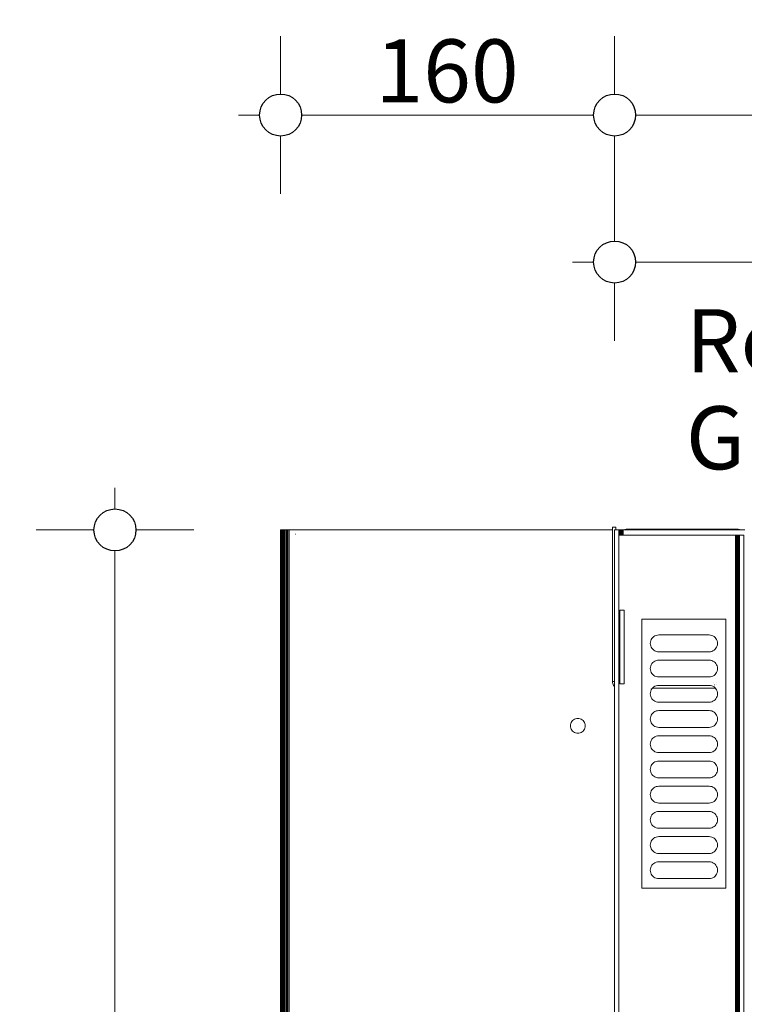
# Model space of a CAD drawing. Units: millimetres. Extents: x -7383 to 7647, y -744 to 4417.
# Drawn here: x -6173 to -5828, y 3338 to 3807 of the extents above; entities that cross this region are included whole.
import ezdxf

# ---------------------------------------------------------------- set-up
doc = ezdxf.new("R2010")
doc.units = ezdxf.units.MM
doc.header["$MEASUREMENT"] = 0
for name, color, linetype, lineweight in [('0_Pen_No__1', 7, 'Continuous', 13), ('0_Pen_No__2', 8, 'Continuous', 15), ('0_Pen_No__46', 5, 'Continuous', 35), ('Annotation - Text_Pen_No__1', 7, 'Continuous', 13)]:
    doc.layers.add(name, color=color, linetype=linetype, lineweight=lineweight)
doc.layers.add('0_Pen_No__5', color=7, linetype='Continuous', lineweight=25, true_color=0x40a5ff)
doc.styles.add('GENERATED_STYLE_1', font='txt')
doc.dimstyles.new('GENERATED_STYLE__1', dxfattribs={"dimtxt": 30, "dimasz": 38, "dimexe": 0.18, "dimexo": 4, "dimgap": 0.09, "dimtad": 1, "dimtih": 1, "dimtoh": 1, "dimdec": 0, "dimzin": 0, "dimdsep": 46, "dimtxsty": 'GENERATED_STYLE_1', "dimblk": 'ARROWHEAD_1', "dimblk1": 'ARROWHEAD_1', "dimblk2": 'ARROWHEAD_1', "dimcen": 0.09, "dimclrd": 8, "dimclre": 8, "dimclrt": 5, "dimadec": 0, "dimazin": 0, "dimtfac": 1, "dimtdec": 4, "dimtmove": 0, "dimatfit": 3, "dimfxl": 0, "dimtolj": 1, "dimtzin": 0, "dimarcsym": 0})
doc.dimstyles.new('GENERATED_STYLE__2', dxfattribs={"dimtxt": 30, "dimasz": 38, "dimexe": 0.18, "dimexo": 4, "dimgap": 0.09, "dimtad": 1, "dimdec": 0, "dimzin": 0, "dimdsep": 46, "dimtxsty": 'GENERATED_STYLE_1', "dimblk": 'ARROWHEAD_1', "dimblk1": 'ARROWHEAD_1', "dimblk2": 'ARROWHEAD_1', "dimcen": 0.09, "dimclrd": 8, "dimclre": 8, "dimclrt": 5, "dimadec": 0, "dimazin": 0, "dimtfac": 1, "dimtdec": 4, "dimtmove": 0, "dimatfit": 3, "dimfxl": 0, "dimtolj": 1, "dimtzin": 0, "dimarcsym": 0})

# ---------------------------------------------------------------- blocks, each defined once
blk = doc.blocks.new('*D37')
at = {"layer": '0_Pen_No__2', "linetype": 'Continuous'}
for p, q in [((-5889.61, 3729.24), (-5889.61, 3701.74)), ((-5192.61, 3729.24), (-5192.61, 3701.74)), ((-5899.61, 3691.74), (-5909.61, 3691.74)), ((-5202.61, 3691.74), (-5879.61, 3691.74)), ((-5889.61, 3681.74), (-5889.61, 3654.24)), ((-5192.61, 3681.74), (-5192.61, 3654.24))]:
    blk.add_line(p, q, dxfattribs=at)
at = {"layer": '0_Pen_No__5', "linetype": 'Continuous'}
for centre in [(-5889.61, 3691.74), (-5192.61, 3691.74)]:
    blk.add_circle(centre, 10, dxfattribs=at)
at = {"layer": '0_Pen_No__46', "insert": (-5564, 3697.74), "char_height": 30, "attachment_point": 7, "style": 'GENERATED_STYLE_1'}
blk.add_mtext('\\A1;{\\fArial|b0|i0|c0|p34;eq}', dxfattribs=at)
blk = doc.blocks.new('ARROWHEAD_1')
at = {"color": 0, "linetype": 'Continuous', "lineweight": 0}
blk.add_line((0, 0), (-1, 0), dxfattribs=at)
blk.add_circle((0, 0), 0.25, dxfattribs=at)
blk = doc.blocks.new('*D38')
at = {"layer": '0_Pen_No__2', "linetype": 'Continuous'}
for p, q in [((-5889.61, 3799.24), (-5889.61, 3771.74)), ((-4495.11, 3799.24), (-4495.11, 3771.74)), ((-4505.11, 3761.74), (-5879.61, 3761.74)), ((-4475.11, 3761.74), (-4485.11, 3761.74)), ((-5889.61, 3751.74), (-5889.61, 3724.24)), ((-4495.11, 3751.74), (-4495.11, 3724.24))]:
    blk.add_line(p, q, dxfattribs=at)
at = {"layer": '0_Pen_No__5', "linetype": 'Continuous'}
for centre in [(-5889.61, 3761.74), (-4495.11, 3761.74)]:
    blk.add_circle(centre, 10, dxfattribs=at)
at = {"layer": '0_Pen_No__46', "insert": (-5243.84, 3767.74), "char_height": 30, "attachment_point": 7, "style": 'GENERATED_STYLE_1'}
blk.add_mtext('\\A1;{\\fArial|b0|i0|c0|p34;1,395}', dxfattribs=at)
blk = doc.blocks.new('*D39')
at = {"layer": '0_Pen_No__2', "linetype": 'Continuous'}
for p, q in [((-6048.61, 3799.24), (-6048.61, 3771.74)), ((-5889.61, 3799.24), (-5889.61, 3771.74)), ((-6058.61, 3761.74), (-6068.61, 3761.74)), ((-5899.61, 3761.74), (-6038.61, 3761.74)), ((-6048.61, 3751.74), (-6048.61, 3724.24)), ((-5889.61, 3751.74), (-5889.61, 3724.24))]:
    blk.add_line(p, q, dxfattribs=at)
at = {"layer": '0_Pen_No__5', "linetype": 'Continuous'}
for centre in [(-6048.61, 3761.74), (-5889.61, 3761.74)]:
    blk.add_circle(centre, 10, dxfattribs=at)
at = {"layer": '0_Pen_No__46', "insert": (-6003.44, 3767.74), "char_height": 30, "attachment_point": 7, "style": 'GENERATED_STYLE_1'}
blk.add_mtext('\\A1;{\\fArial|b0|i0|c0|p34;160}', dxfattribs=at)
blk = doc.blocks.new('*D60')
at = {"layer": '0_Pen_No__2', "linetype": 'Continuous'}
for p, q in [((-6127.48, 3574.24), (-6127.48, 3584.24)), ((-6137.48, 3564.24), (-6164.98, 3564.24)), ((-6089.98, 3564.24), (-6117.48, 3564.24)), ((-6127.48, 3023.24), (-6127.48, 3554.24)), ((-6137.48, 3013.24), (-6164.98, 3013.24)), ((-6089.98, 3013.24), (-6117.48, 3013.24)), ((-6127.48, 2993.24), (-6127.48, 3003.24))]:
    blk.add_line(p, q, dxfattribs=at)
at = {"layer": '0_Pen_No__5', "linetype": 'Continuous'}
for centre in [(-6127.48, 3564.24), (-6127.48, 3013.24)]:
    blk.add_circle(centre, 10, dxfattribs=at)
at = {"layer": '0_Pen_No__46', "insert": (-6133.48, 3254.42), "char_height": 30, "attachment_point": 7, "rotation": 90, "style": 'GENERATED_STYLE_1'}
blk.add_mtext('\\A1;{\\fArial|b0|i0|c0|p34;550}', dxfattribs=at)

msp = doc.modelspace()

# ---------------------------------------------------------------- linework, layer by layer
at = {"layer": '0_Pen_No__1', "linetype": 'Continuous'}
for p, q in [((-6048.61, 3013.24), (-6048.61, 3564.24)), ((-6048.61, 3564.24), (-6048.56, 3564.24)), ((-6048.56, 3564.24), (-6048.42, 3564.24)), ((-6048.54, 3013.29), (-6048.56, 3564.24)), ((-6048.42, 3013.37), (-6048.42, 3564.24)), ((-6048.42, 3564.24), (-6048.18, 3564.24)), ((-6048.18, 3013.53), (-6048.18, 3564.24)), ((-6048.18, 3564.24), (-6047.85, 3564.24)), ((-6047.85, 3564.24), (-6047.44, 3564.24)), ((-6047.85, 3013.75), (-6047.85, 3564.24)), ((-6047.44, 3014.02), (-6047.44, 3564.24)), ((-6047.44, 3564.24), (-6046.96, 3564.24)), ((-6046.96, 3014.34), (-6046.96, 3564.24)), ((-6046.43, 3564.24), (-6046.96, 3564.24)), ((-6046.43, 3014.7), (-6046.43, 3564.24)), ((-6045.85, 3564.24), (-6046.43, 3564.24)), ((-6045.79, 3564.24), (-6045.85, 3564.24)), ((-6045.85, 3562.24), (-6045.85, 3564.24)), ((-6045.85, 3015.08), (-6045.85, 3562.24)), ((-6045.85, 3562.24), (-6045.79, 3562.24)), ((-6045.52, 3564.24), (-6045.79, 3564.24)), ((-6045.79, 3564.24), (-6045.79, 3562.24)), ((-6045.79, 3562.24), (-6045.78, 3015.13)), ((-6045.79, 3562.24), (-6045.52, 3562.24)), ((-6045.24, 3564.24), (-6045.52, 3564.24)), ((-6045.52, 3562.24), (-6045.52, 3564.24)), ((-6045.52, 3562.24), (-6045.24, 3562.24)), ((-6045.52, 3015.3), (-6045.52, 3562.24)), ((-6045.24, 3562.24), (-6045.24, 3564.24)), ((-6045.24, 3564.24), (-6044.61, 3564.24)), ((-6045.24, 3015.49), (-6045.24, 3562.24)), ((-6044.61, 3015.91), (-6044.61, 3564.24)), ((-6044.61, 3564.24), (-5890.66, 3564.24)), ((-6041.74, 3562.24), (-6041.53, 3562.24)), ((-5890.66, 3565.48), (-5889.11, 3565.48)), ((-5890.66, 3565.48), (-5890.66, 3564.24)), ((-5890.66, 3564.24), (-5890.66, 3492.03)), ((-5889.61, 3564.24), (-5889.11, 3564.24)), ((-5889.61, 3564.24), (-5889.61, 3492.03)), ((-5889.11, 3565.48), (-5889.11, 3564.24)), ((-5889.11, 3564.24), (-5887.61, 3564.24)), ((-5887.61, 3564.24), (-5887.61, 3561.74)), ((-5887.61, 3564.24), (-5887.52, 3564.24)), ((-5887.43, 3564.24), (-5887.52, 3564.24)), ((-5887.52, 3561.74), (-5887.52, 3564.24)), ((-5887.43, 3561.74), (-5887.43, 3564.24)), ((-5887.4, 3564.24), (-5887.43, 3564.24)), ((-5887.4, 3564.24), (-5887.23, 3564.24)), ((-5887.4, 3561.74), (-5887.4, 3564.24)), ((-5887.23, 3564.24), (-5887.03, 3564.24)), ((-5887.23, 3564.24), (-5887.23, 3561.91)), ((-5886.85, 3564.24), (-5887.03, 3564.24)), ((-5887.03, 3562.41), (-5887.03, 3564.24)), ((-5887.03, 3562.41), (-5886.99, 3562.49)), ((-5887.03, 3561.74), (-5887.03, 3562.41)), ((-5886.99, 3562.49), (-5886.85, 3562.73)), ((-5886.85, 3562.73), (-5886.85, 3564.24)), ((-5886.79, 3564.24), (-5886.85, 3564.24)), ((-5886.85, 3562.73), (-5886.79, 3562.83)), ((-5886.85, 3561.74), (-5886.85, 3562.73)), ((-5886.79, 3564.24), (-5886.52, 3564.24)), ((-5886.79, 3564.24), (-5886.79, 3562.83)), ((-5886.79, 3562.83), (-5886.67, 3563.03)), ((-5886.79, 3562.83), (-5886.79, 3561.74)), ((-5886.67, 3563.03), (-5886.52, 3563.2)), ((-5886.52, 3564.24), (-5886.23, 3564.24)), ((-5886.52, 3563.2), (-5886.52, 3564.24)), ((-5886.52, 3561.74), (-5886.52, 3563.2)), ((-5886.23, 3564.24), (-5885.93, 3564.24)), ((-5886.23, 3561.74), (-5886.23, 3564.24)), ((-5885.93, 3564.24), (-5885.93, 3561.74)), ((-5885.93, 3564.24), (-5885.61, 3564.24)), ((-5885.61, 3564.24), (-5885.61, 3561.74)), ((-5885.25, 3564.24), (-5885.61, 3564.24)), ((-5885.25, 3564.24), (-5884.67, 3564.48)), ((-5883.43, 3564.24), (-5885.25, 3564.24)), ((-5884.67, 3564.48), (-5884.06, 3564.63)), ((-5883.43, 3564.68), (-5884.06, 3564.63)), ((-5883.43, 3564.68), (-5831.43, 3564.68)), ((-5883.43, 3564.68), (-5883.43, 3564.24)), ((-5831.43, 3564.24), (-5883.43, 3564.24)), ((-5831.43, 3564.24), (-5831.43, 3564.68)), ((-5831.43, 3564.68), (-5830.8, 3564.63)), ((-5831.43, 3564.24), (-5829.61, 3564.24)), ((-5830.8, 3564.63), (-5830.19, 3564.48)), ((-5830.19, 3564.48), (-5829.61, 3564.24)), ((-5827.61, 3564.24), (-5829.61, 3564.24)), ((-5887.52, 3561.74), (-5887.61, 3561.74)), ((-5887.61, 3561.74), (-5887.61, 3107.24)), ((-5887.43, 3561.74), (-5887.52, 3561.74)), ((-5887.4, 3561.74), (-5887.43, 3561.74)), ((-5887.28, 3561.74), (-5887.4, 3561.74)), ((-5887.28, 3561.74), (-5887.23, 3561.91)), ((-5887.23, 3561.74), (-5887.28, 3561.74)), ((-5887.23, 3561.91), (-5887.23, 3561.74)), ((-5887.03, 3561.74), (-5887.23, 3561.74)), ((-5886.85, 3561.74), (-5887.03, 3561.74)), ((-5886.79, 3561.74), (-5886.85, 3561.74)), ((-5886.52, 3561.74), (-5886.79, 3561.74)), ((-5886.23, 3561.74), (-5886.52, 3561.74)), ((-5885.93, 3561.74), (-5886.23, 3561.74)), ((-5885.61, 3561.74), (-5885.93, 3561.74)), ((-5832.11, 3561.74), (-5885.61, 3561.74)), ((-5832.11, 3107.24), (-5832.11, 3561.74)), ((-5832.11, 3561.74), (-5831.8, 3561.74)), ((-5831.8, 3561.74), (-5831.5, 3561.74)), ((-5831.8, 3107.24), (-5831.8, 3561.74)), ((-5831.5, 3561.74), (-5831.21, 3561.74)), ((-5831.5, 3107.24), (-5831.5, 3561.74)), ((-5831.21, 3107.24), (-5831.21, 3561.74)), ((-5831.21, 3561.74), (-5830.94, 3561.74)), ((-5830.94, 3107.24), (-5830.94, 3561.74)), ((-5830.94, 3561.74), (-5830.88, 3561.74)), ((-5830.88, 3561.74), (-5830.88, 3107.24)), ((-5830.88, 3561.74), (-5830.7, 3561.74)), ((-5830.7, 3107.24), (-5830.7, 3561.74)), ((-5830.7, 3561.74), (-5830.5, 3561.74)), ((-5830.5, 3561.74), (-5830.33, 3561.74)), ((-5830.5, 3107.24), (-5830.5, 3561.74)), ((-5830.33, 3107.24), (-5830.33, 3561.74)), ((-5830.33, 3561.74), (-5830.3, 3561.74)), ((-5830.3, 3561.74), (-5830.3, 3107.24)), ((-5830.3, 3561.74), (-5830.21, 3561.74)), ((-5830.21, 3107.24), (-5830.21, 3561.74)), ((-5830.21, 3561.74), (-5830.11, 3561.74)), ((-5830.11, 3107.24), (-5830.11, 3561.74)), ((-5830.11, 3561.74), (-5828.11, 3561.74)), ((-5828.11, 3561.74), (-5828.11, 3173.98)), ((-5887.11, 3525.99), (-5885.11, 3525.99)), ((-5887.11, 3490.99), (-5887.11, 3525.99)), ((-5885.11, 3490.99), (-5885.11, 3525.99)), ((-5876.61, 3521.74), (-5836.61, 3521.74)), ((-5876.61, 3393.74), (-5876.61, 3521.74)), ((-5836.61, 3521.74), (-5836.61, 3393.74)), ((-5885.11, 3511.32), (-5885.11, 3510.97)), ((-5872.61, 3510.24), (-5872.56, 3510.87)), ((-5872.42, 3511.48), (-5872.56, 3510.87)), ((-5872.18, 3512.06), (-5872.42, 3511.48)), ((-5872.18, 3512.06), (-5871.85, 3512.59)), ((-5871.44, 3513.07), (-5871.85, 3512.59)), ((-5871.44, 3513.07), (-5870.96, 3513.48)), ((-5870.43, 3513.81), (-5870.96, 3513.48)), ((-5869.85, 3514.05), (-5870.43, 3513.81)), ((-5869.85, 3514.05), (-5869.24, 3514.19)), ((-5868.61, 3514.24), (-5869.24, 3514.19)), ((-5868.61, 3514.24), (-5844.61, 3514.24)), ((-5844.61, 3514.24), (-5843.99, 3514.19)), ((-5843.38, 3514.05), (-5843.99, 3514.19)), ((-5842.8, 3513.81), (-5843.38, 3514.05)), ((-5842.8, 3513.81), (-5842.26, 3513.48)), ((-5841.79, 3513.07), (-5842.26, 3513.48)), ((-5841.79, 3513.07), (-5841.38, 3512.59)), ((-5841.05, 3512.06), (-5841.38, 3512.59)), ((-5840.81, 3511.48), (-5841.05, 3512.06)), ((-5840.81, 3511.48), (-5840.66, 3510.87)), ((-5840.61, 3510.24), (-5840.66, 3510.87)), ((-5872.61, 3510.24), (-5872.56, 3509.62)), ((-5872.42, 3509.01), (-5872.56, 3509.62)), ((-5872.56, 3509.62), (-5872.42, 3509.01)), ((-5872.42, 3509.01), (-5872.18, 3508.43)), ((-5872.18, 3508.43), (-5872.42, 3509.01)), ((-5872.18, 3508.43), (-5871.85, 3507.89)), ((-5871.44, 3507.41), (-5871.85, 3507.89)), ((-5871.44, 3507.41), (-5870.96, 3507.01)), ((-5870.43, 3506.68), (-5870.96, 3507.01)), ((-5870.43, 3506.68), (-5869.85, 3506.44)), ((-5869.85, 3506.44), (-5869.24, 3506.29)), ((-5868.61, 3506.24), (-5869.24, 3506.29)), ((-5844.61, 3506.24), (-5868.61, 3506.24)), ((-5844.61, 3506.24), (-5843.99, 3506.29)), ((-5843.38, 3506.44), (-5843.99, 3506.29)), ((-5843.38, 3506.44), (-5842.8, 3506.68)), ((-5842.8, 3506.68), (-5842.26, 3507.01)), ((-5841.79, 3507.41), (-5842.26, 3507.01)), ((-5841.79, 3507.41), (-5841.38, 3507.89)), ((-5841.05, 3508.43), (-5841.38, 3507.89)), ((-5840.81, 3509.01), (-5841.05, 3508.43)), ((-5841.05, 3508.43), (-5840.81, 3509.01)), ((-5840.81, 3509.01), (-5840.66, 3509.62)), ((-5840.66, 3509.62), (-5840.81, 3509.01)), ((-5840.66, 3509.62), (-5840.61, 3510.24)), ((-5871.44, 3501.07), (-5871.85, 3500.59)), ((-5871.44, 3501.07), (-5870.96, 3501.48)), ((-5870.43, 3501.81), (-5870.96, 3501.48)), ((-5869.85, 3502.05), (-5870.43, 3501.81)), ((-5869.85, 3502.05), (-5869.24, 3502.19)), ((-5868.61, 3502.24), (-5869.24, 3502.19)), ((-5868.61, 3502.24), (-5844.61, 3502.24)), ((-5844.61, 3502.24), (-5843.99, 3502.19)), ((-5843.38, 3502.05), (-5843.99, 3502.19)), ((-5842.8, 3501.81), (-5843.38, 3502.05)), ((-5842.8, 3501.81), (-5842.26, 3501.48)), ((-5841.79, 3501.07), (-5842.26, 3501.48)), ((-5841.79, 3501.07), (-5841.38, 3500.59)), ((-5872.61, 3498.24), (-5872.56, 3498.87)), ((-5872.61, 3498.24), (-5872.56, 3497.62)), ((-5872.42, 3499.48), (-5872.56, 3498.87)), ((-5872.42, 3497.01), (-5872.56, 3497.62)), ((-5872.56, 3497.62), (-5872.42, 3497.01)), ((-5872.18, 3500.06), (-5872.42, 3499.48)), ((-5872.42, 3497.01), (-5872.18, 3496.43)), ((-5872.18, 3500.06), (-5871.85, 3500.59)), ((-5872.18, 3496.43), (-5871.85, 3495.89)), ((-5871.85, 3495.89), (-5872.18, 3496.43)), ((-5841.05, 3500.06), (-5841.38, 3500.59)), ((-5841.38, 3500.59), (-5841.05, 3500.06)), ((-5841.05, 3496.43), (-5841.38, 3495.89)), ((-5840.81, 3499.48), (-5841.05, 3500.06)), ((-5841.05, 3496.43), (-5840.81, 3497.01)), ((-5840.81, 3499.48), (-5840.66, 3498.87)), ((-5840.81, 3497.01), (-5840.66, 3497.62)), ((-5840.66, 3497.62), (-5840.81, 3497.01)), ((-5840.61, 3498.24), (-5840.66, 3498.87)), ((-5840.61, 3498.24), (-5840.66, 3497.62)), ((-5890.66, 3492.03), (-5889.61, 3492.03)), ((-5890.63, 3491.55), (-5890.66, 3492.03)), ((-5889.61, 3489.72), (-5889.61, 3492.03)), ((-5871.44, 3495.41), (-5871.85, 3495.89)), ((-5871.44, 3495.41), (-5870.96, 3495.01)), ((-5870.43, 3494.68), (-5870.96, 3495.01)), ((-5870.43, 3494.68), (-5869.85, 3494.44)), ((-5869.85, 3494.44), (-5869.24, 3494.29)), ((-5868.61, 3494.24), (-5869.24, 3494.29)), ((-5844.61, 3494.24), (-5868.61, 3494.24)), ((-5844.61, 3494.24), (-5843.99, 3494.29)), ((-5843.38, 3494.44), (-5843.99, 3494.29)), ((-5843.38, 3494.44), (-5842.8, 3494.68)), ((-5842.8, 3494.68), (-5842.26, 3495.01)), ((-5842.43, 3491.68), (-5842.37, 3491.68)), ((-5841.79, 3495.41), (-5842.26, 3495.01)), ((-5841.79, 3495.41), (-5841.38, 3495.89)), ((-5840.95, 3491.68), (-5840.9, 3491.68)), ((-5890.51, 3491.07), (-5890.63, 3491.55)), ((-5890.33, 3490.62), (-5890.51, 3491.07)), ((-5890.07, 3490.21), (-5890.33, 3490.62)), ((-5889.76, 3489.84), (-5890.07, 3490.21)), ((-5889.61, 3489.72), (-5889.76, 3489.84)), ((-5889.61, 3489.72), (-5889.61, 3119.24)), ((-5885.11, 3490.99), (-5887.11, 3490.99)), ((-5872.56, 3488.93), (-5872.53, 3488.93)), ((-5872.42, 3487.48), (-5872.56, 3486.87)), ((-5872.18, 3488.06), (-5872.42, 3487.48)), ((-5872.18, 3488.06), (-5871.85, 3488.59)), ((-5871.56, 3488.93), (-5871.85, 3488.59)), ((-5871.56, 3488.93), (-5871.44, 3489.07)), ((-5871.56, 3488.93), (-5841.67, 3488.93)), ((-5871.44, 3489.07), (-5870.96, 3489.48)), ((-5870.96, 3489.48), (-5870.43, 3489.81)), ((-5870.43, 3489.81), (-5869.85, 3490.05)), ((-5869.85, 3490.05), (-5869.24, 3490.19)), ((-5869.24, 3490.19), (-5868.61, 3490.24)), ((-5868.61, 3490.24), (-5844.61, 3490.24)), ((-5844.61, 3490.24), (-5843.99, 3490.19)), ((-5843.99, 3490.19), (-5843.38, 3490.05)), ((-5843.38, 3490.05), (-5842.8, 3489.81)), ((-5842.8, 3489.81), (-5842.26, 3489.48)), ((-5842.26, 3489.48), (-5841.79, 3489.07)), ((-5842.02, 3490.48), (-5841.93, 3490.48)), ((-5841.79, 3489.07), (-5841.67, 3488.93)), ((-5841.38, 3488.59), (-5841.67, 3488.93)), ((-5841.49, 3488.93), (-5841.37, 3488.93)), ((-5841.05, 3488.06), (-5841.38, 3488.59)), ((-5841.38, 3488.59), (-5841.05, 3488.06)), ((-5840.81, 3487.48), (-5841.05, 3488.06)), ((-5840.98, 3490.48), (-5840.95, 3490.48)), ((-5840.81, 3487.48), (-5840.66, 3486.87)), ((-5872.56, 3486.87), (-5872.61, 3486.24)), ((-5872.61, 3486.24), (-5872.56, 3486.87)), ((-5872.61, 3486.24), (-5872.56, 3485.62)), ((-5872.42, 3485.01), (-5872.56, 3485.62)), ((-5872.42, 3485.01), (-5872.18, 3484.43)), ((-5872.18, 3484.43), (-5871.85, 3483.89)), ((-5871.85, 3483.89), (-5872.18, 3484.43)), ((-5871.44, 3483.41), (-5871.85, 3483.89)), ((-5871.44, 3483.41), (-5870.96, 3483.01)), ((-5870.43, 3482.68), (-5870.96, 3483.01)), ((-5870.43, 3482.68), (-5869.85, 3482.44)), ((-5869.85, 3482.44), (-5869.24, 3482.29)), ((-5843.38, 3482.44), (-5843.99, 3482.29)), ((-5843.38, 3482.44), (-5842.8, 3482.68)), ((-5842.8, 3482.68), (-5842.26, 3483.01)), ((-5841.79, 3483.41), (-5842.26, 3483.01)), ((-5841.79, 3483.41), (-5841.38, 3483.89)), ((-5841.05, 3484.43), (-5841.38, 3483.89)), ((-5841.05, 3484.43), (-5840.81, 3485.01)), ((-5840.81, 3485.01), (-5840.66, 3485.62)), ((-5840.66, 3485.62), (-5840.81, 3485.01)), ((-5840.61, 3486.24), (-5840.66, 3486.87)), ((-5840.61, 3486.24), (-5840.66, 3485.62)), ((-5870.43, 3477.81), (-5870.96, 3477.48)), ((-5869.85, 3478.05), (-5870.43, 3477.81)), ((-5869.85, 3478.05), (-5869.24, 3478.19)), ((-5868.61, 3482.24), (-5869.24, 3482.29)), ((-5868.61, 3478.24), (-5869.24, 3478.19)), ((-5844.61, 3482.24), (-5868.61, 3482.24)), ((-5868.61, 3478.24), (-5844.61, 3478.24)), ((-5844.61, 3482.24), (-5843.99, 3482.29)), ((-5844.61, 3478.24), (-5843.99, 3478.19)), ((-5843.38, 3478.05), (-5843.99, 3478.19)), ((-5842.8, 3477.81), (-5843.38, 3478.05)), ((-5842.8, 3477.81), (-5842.26, 3477.48)), ((-5910.23, 3472.58), (-5909.95, 3473.05)), ((-5909.59, 3473.47), (-5909.95, 3473.05)), ((-5909.59, 3473.47), (-5909.17, 3473.82)), ((-5908.7, 3474.11), (-5909.17, 3473.82)), ((-5908.7, 3474.11), (-5908.2, 3474.32)), ((-5908.2, 3474.32), (-5907.66, 3474.45)), ((-5907.11, 3474.49), (-5907.66, 3474.45)), ((-5907.11, 3474.49), (-5906.57, 3474.45)), ((-5906.03, 3474.32), (-5906.57, 3474.45)), ((-5906.03, 3474.32), (-5905.52, 3474.11)), ((-5905.52, 3474.11), (-5905.06, 3473.82)), ((-5904.64, 3473.47), (-5905.06, 3473.82)), ((-5904.64, 3473.47), (-5904.28, 3473.05)), ((-5904, 3472.58), (-5904.28, 3473.05)), ((-5872.61, 3474.24), (-5872.56, 3474.87)), ((-5872.56, 3474.87), (-5872.61, 3474.24)), ((-5872.61, 3474.24), (-5872.56, 3473.62)), ((-5872.56, 3474.87), (-5872.42, 3475.48)), ((-5872.42, 3475.48), (-5872.56, 3474.87)), ((-5872.42, 3473.01), (-5872.56, 3473.62)), ((-5872.18, 3476.06), (-5872.42, 3475.48)), ((-5872.42, 3473.01), (-5872.18, 3472.43)), ((-5872.18, 3476.06), (-5871.85, 3476.59)), ((-5871.44, 3477.07), (-5871.85, 3476.59)), ((-5871.44, 3477.07), (-5870.96, 3477.48)), ((-5841.79, 3477.07), (-5842.26, 3477.48)), ((-5841.79, 3477.07), (-5841.38, 3476.59)), ((-5841.38, 3476.59), (-5841.05, 3476.06)), ((-5841.05, 3476.06), (-5841.38, 3476.59)), ((-5840.81, 3475.48), (-5841.05, 3476.06)), ((-5841.05, 3472.43), (-5840.81, 3473.01)), ((-5840.81, 3475.48), (-5840.66, 3474.87)), ((-5840.81, 3473.01), (-5840.66, 3473.62)), ((-5840.66, 3473.62), (-5840.81, 3473.01)), ((-5840.61, 3474.24), (-5840.66, 3474.87)), ((-5840.61, 3474.24), (-5840.66, 3473.62)), ((-5910.61, 3470.99), (-5910.57, 3471.54)), ((-5910.57, 3470.44), (-5910.61, 3470.99)), ((-5910.44, 3472.07), (-5910.57, 3471.54)), ((-5910.44, 3469.91), (-5910.57, 3470.44)), ((-5910.44, 3472.07), (-5910.23, 3472.58)), ((-5910.23, 3469.4), (-5910.44, 3469.91)), ((-5910.23, 3469.4), (-5909.95, 3468.93)), ((-5909.59, 3468.52), (-5909.95, 3468.93)), ((-5909.59, 3468.52), (-5909.17, 3468.16)), ((-5904.64, 3468.52), (-5905.06, 3468.16)), ((-5904.64, 3468.52), (-5904.28, 3468.93)), ((-5904, 3469.4), (-5904.28, 3468.93)), ((-5904, 3472.58), (-5903.79, 3472.07)), ((-5903.79, 3469.91), (-5904, 3469.4)), ((-5903.79, 3472.07), (-5903.66, 3471.54)), ((-5903.79, 3469.91), (-5903.66, 3470.44)), ((-5903.61, 3470.99), (-5903.66, 3471.54)), ((-5903.61, 3470.99), (-5903.66, 3470.44)), ((-5872.18, 3472.43), (-5871.85, 3471.89)), ((-5871.85, 3471.89), (-5872.18, 3472.43)), ((-5871.44, 3471.41), (-5871.85, 3471.89)), ((-5871.44, 3471.41), (-5870.96, 3471.01)), ((-5870.43, 3470.68), (-5870.96, 3471.01)), ((-5870.43, 3470.68), (-5869.85, 3470.44)), ((-5869.85, 3470.44), (-5869.24, 3470.29)), ((-5868.61, 3470.24), (-5869.24, 3470.29)), ((-5844.61, 3470.24), (-5868.61, 3470.24)), ((-5844.61, 3470.24), (-5843.99, 3470.29)), ((-5843.38, 3470.44), (-5843.99, 3470.29)), ((-5843.38, 3470.44), (-5842.8, 3470.68)), ((-5842.8, 3470.68), (-5842.26, 3471.01)), ((-5841.79, 3471.41), (-5842.26, 3471.01)), ((-5841.79, 3471.41), (-5841.38, 3471.89)), ((-5841.05, 3472.43), (-5841.38, 3471.89)), ((-5908.7, 3467.87), (-5909.17, 3468.16)), ((-5908.2, 3467.66), (-5908.7, 3467.87)), ((-5908.2, 3467.66), (-5907.66, 3467.53)), ((-5907.11, 3467.49), (-5907.66, 3467.53)), ((-5907.11, 3467.49), (-5906.57, 3467.53)), ((-5906.03, 3467.66), (-5906.57, 3467.53)), ((-5905.52, 3467.87), (-5906.03, 3467.66)), ((-5905.52, 3467.87), (-5905.06, 3468.16)), ((-5872.18, 3464.06), (-5872.42, 3463.48)), ((-5872.18, 3464.06), (-5871.85, 3464.59)), ((-5871.44, 3465.07), (-5871.85, 3464.59)), ((-5871.44, 3465.07), (-5870.96, 3465.48)), ((-5870.43, 3465.81), (-5870.96, 3465.48)), ((-5869.85, 3466.05), (-5870.43, 3465.81)), ((-5869.85, 3466.05), (-5869.24, 3466.19)), ((-5868.61, 3466.24), (-5869.24, 3466.19)), ((-5868.61, 3466.24), (-5844.61, 3466.24)), ((-5844.61, 3466.24), (-5843.99, 3466.19)), ((-5843.38, 3466.05), (-5843.99, 3466.19)), ((-5842.8, 3465.81), (-5843.38, 3466.05)), ((-5842.8, 3465.81), (-5842.26, 3465.48)), ((-5841.79, 3465.07), (-5842.26, 3465.48)), ((-5841.79, 3465.07), (-5841.38, 3464.59)), ((-5841.05, 3464.06), (-5841.38, 3464.59)), ((-5840.81, 3463.48), (-5841.05, 3464.06)), ((-5872.61, 3462.24), (-5872.56, 3462.87)), ((-5872.56, 3462.87), (-5872.61, 3462.24)), ((-5872.61, 3462.24), (-5872.56, 3461.62)), ((-5872.42, 3463.48), (-5872.56, 3462.87)), ((-5872.56, 3461.62), (-5872.42, 3461.01)), ((-5872.42, 3461.01), (-5872.56, 3461.62)), ((-5872.42, 3461.01), (-5872.18, 3460.43)), ((-5872.18, 3460.43), (-5872.42, 3461.01)), ((-5871.85, 3459.89), (-5872.18, 3460.43)), ((-5872.18, 3460.43), (-5871.85, 3459.89)), ((-5871.44, 3459.41), (-5871.85, 3459.89)), ((-5871.44, 3459.41), (-5870.96, 3459.01)), ((-5870.43, 3458.68), (-5870.96, 3459.01)), ((-5842.8, 3458.68), (-5842.26, 3459.01)), ((-5841.79, 3459.41), (-5842.26, 3459.01)), ((-5841.79, 3459.41), (-5841.38, 3459.89)), ((-5841.05, 3460.43), (-5841.38, 3459.89)), ((-5841.05, 3460.43), (-5840.81, 3461.01)), ((-5840.81, 3463.48), (-5840.66, 3462.87)), ((-5840.81, 3461.01), (-5840.66, 3461.62)), ((-5840.66, 3461.62), (-5840.81, 3461.01)), ((-5840.61, 3462.24), (-5840.66, 3462.87)), ((-5840.61, 3462.24), (-5840.66, 3461.62)), ((-5870.43, 3458.68), (-5869.85, 3458.44)), ((-5869.85, 3458.44), (-5869.24, 3458.29)), ((-5869.85, 3454.05), (-5869.24, 3454.19)), ((-5868.61, 3458.24), (-5869.24, 3458.29)), ((-5868.61, 3454.24), (-5869.24, 3454.19)), ((-5844.61, 3458.24), (-5868.61, 3458.24)), ((-5868.61, 3454.24), (-5844.61, 3454.24)), ((-5844.61, 3458.24), (-5843.99, 3458.29)), ((-5844.61, 3454.24), (-5843.99, 3454.19)), ((-5843.38, 3458.44), (-5843.99, 3458.29)), ((-5843.38, 3454.05), (-5843.99, 3454.19)), ((-5843.38, 3458.44), (-5842.8, 3458.68)), ((-5872.61, 3450.24), (-5872.56, 3450.87)), ((-5872.56, 3450.87), (-5872.61, 3450.24)), ((-5872.61, 3450.24), (-5872.56, 3449.62)), ((-5872.42, 3451.48), (-5872.56, 3450.87)), ((-5872.56, 3449.62), (-5872.42, 3449.01)), ((-5872.42, 3449.01), (-5872.56, 3449.62)), ((-5872.18, 3452.06), (-5872.42, 3451.48)), ((-5872.18, 3452.06), (-5871.85, 3452.59)), ((-5871.44, 3453.07), (-5871.85, 3452.59)), ((-5871.44, 3453.07), (-5870.96, 3453.48)), ((-5870.43, 3453.81), (-5870.96, 3453.48)), ((-5869.85, 3454.05), (-5870.43, 3453.81)), ((-5842.8, 3453.81), (-5843.38, 3454.05)), ((-5842.8, 3453.81), (-5842.26, 3453.48)), ((-5841.79, 3453.07), (-5842.26, 3453.48)), ((-5841.79, 3453.07), (-5841.38, 3452.59)), ((-5841.38, 3452.59), (-5841.05, 3452.06)), ((-5841.05, 3452.06), (-5841.38, 3452.59)), ((-5841.05, 3452.06), (-5840.81, 3451.48)), ((-5840.81, 3451.48), (-5840.66, 3450.87)), ((-5840.81, 3449.01), (-5840.66, 3449.62)), ((-5840.66, 3449.62), (-5840.81, 3449.01)), ((-5840.66, 3450.87), (-5840.61, 3450.24)), ((-5840.61, 3450.24), (-5840.66, 3450.87)), ((-5840.61, 3450.24), (-5840.66, 3449.62)), ((-5872.42, 3449.01), (-5872.18, 3448.43)), ((-5872.18, 3448.43), (-5872.42, 3449.01)), ((-5872.18, 3448.43), (-5871.85, 3447.89)), ((-5871.44, 3447.41), (-5871.85, 3447.89)), ((-5871.44, 3447.41), (-5870.96, 3447.01)), ((-5870.43, 3446.68), (-5870.96, 3447.01)), ((-5870.43, 3446.68), (-5869.85, 3446.44)), ((-5869.85, 3446.44), (-5869.24, 3446.29)), ((-5868.61, 3446.24), (-5869.24, 3446.29)), ((-5844.61, 3446.24), (-5868.61, 3446.24)), ((-5844.61, 3446.24), (-5843.99, 3446.29)), ((-5843.38, 3446.44), (-5843.99, 3446.29)), ((-5843.38, 3446.44), (-5842.8, 3446.68)), ((-5842.8, 3446.68), (-5842.26, 3447.01)), ((-5841.79, 3447.41), (-5842.26, 3447.01)), ((-5841.79, 3447.41), (-5841.38, 3447.89)), ((-5841.05, 3448.43), (-5841.38, 3447.89)), ((-5841.05, 3448.43), (-5840.81, 3449.01)), ((-5872.18, 3440.06), (-5871.85, 3440.59)), ((-5871.44, 3441.07), (-5871.85, 3440.59)), ((-5871.44, 3441.07), (-5870.96, 3441.48)), ((-5870.43, 3441.81), (-5870.96, 3441.48)), ((-5869.85, 3442.05), (-5870.43, 3441.81)), ((-5869.85, 3442.05), (-5869.24, 3442.19)), ((-5868.61, 3442.24), (-5869.24, 3442.19)), ((-5868.61, 3442.24), (-5844.61, 3442.24)), ((-5844.61, 3442.24), (-5843.99, 3442.19)), ((-5843.38, 3442.05), (-5843.99, 3442.19)), ((-5842.8, 3441.81), (-5843.38, 3442.05)), ((-5842.8, 3441.81), (-5842.26, 3441.48)), ((-5841.79, 3441.07), (-5842.26, 3441.48)), ((-5841.79, 3441.07), (-5841.38, 3440.59)), ((-5841.38, 3440.59), (-5841.05, 3440.06)), ((-5841.05, 3440.06), (-5841.38, 3440.59)), ((-5872.61, 3438.24), (-5872.56, 3438.87)), ((-5872.56, 3438.87), (-5872.61, 3438.24)), ((-5872.61, 3438.24), (-5872.56, 3437.62)), ((-5872.56, 3438.87), (-5872.42, 3439.48)), ((-5872.42, 3439.48), (-5872.56, 3438.87)), ((-5872.56, 3437.62), (-5872.42, 3437.01)), ((-5872.42, 3437.01), (-5872.56, 3437.62)), ((-5872.18, 3440.06), (-5872.42, 3439.48)), ((-5872.42, 3437.01), (-5872.18, 3436.43)), ((-5872.18, 3436.43), (-5872.42, 3437.01)), ((-5871.85, 3435.89), (-5872.18, 3436.43)), ((-5872.18, 3436.43), (-5871.85, 3435.89)), ((-5871.44, 3435.41), (-5871.85, 3435.89)), ((-5841.79, 3435.41), (-5841.38, 3435.89)), ((-5841.05, 3436.43), (-5841.38, 3435.89)), ((-5841.05, 3440.06), (-5840.81, 3439.48)), ((-5841.05, 3436.43), (-5840.81, 3437.01)), ((-5840.81, 3439.48), (-5840.66, 3438.87)), ((-5840.81, 3437.01), (-5840.66, 3437.62)), ((-5840.66, 3437.62), (-5840.81, 3437.01)), ((-5840.66, 3438.87), (-5840.61, 3438.24)), ((-5840.61, 3438.24), (-5840.66, 3438.87)), ((-5840.61, 3438.24), (-5840.66, 3437.62)), ((-5871.44, 3435.41), (-5870.96, 3435.01)), ((-5870.43, 3434.68), (-5870.96, 3435.01)), ((-5870.43, 3434.68), (-5869.85, 3434.44)), ((-5869.85, 3434.44), (-5869.24, 3434.29)), ((-5868.61, 3434.24), (-5869.24, 3434.29)), ((-5844.61, 3434.24), (-5868.61, 3434.24)), ((-5844.61, 3434.24), (-5843.99, 3434.29)), ((-5843.38, 3434.44), (-5843.99, 3434.29)), ((-5843.38, 3434.44), (-5842.8, 3434.68)), ((-5842.8, 3434.68), (-5842.26, 3435.01)), ((-5841.79, 3435.41), (-5842.26, 3435.01)), ((-5872.61, 3426.24), (-5872.56, 3426.87)), ((-5872.56, 3426.87), (-5872.61, 3426.24)), ((-5872.61, 3426.24), (-5872.56, 3425.62)), ((-5872.42, 3427.48), (-5872.56, 3426.87)), ((-5872.18, 3428.06), (-5872.42, 3427.48)), ((-5872.18, 3428.06), (-5871.85, 3428.59)), ((-5871.44, 3429.07), (-5871.85, 3428.59)), ((-5871.44, 3429.07), (-5870.96, 3429.48)), ((-5870.43, 3429.81), (-5870.96, 3429.48)), ((-5869.85, 3430.05), (-5870.43, 3429.81)), ((-5869.85, 3430.05), (-5869.24, 3430.19)), ((-5868.61, 3430.24), (-5869.24, 3430.19)), ((-5868.61, 3430.24), (-5844.61, 3430.24)), ((-5844.61, 3430.24), (-5843.99, 3430.19)), ((-5843.38, 3430.05), (-5843.99, 3430.19)), ((-5842.8, 3429.81), (-5843.38, 3430.05)), ((-5842.8, 3429.81), (-5842.26, 3429.48)), ((-5841.79, 3429.07), (-5842.26, 3429.48)), ((-5841.79, 3429.07), (-5841.38, 3428.59)), ((-5841.38, 3428.59), (-5841.05, 3428.06)), ((-5841.05, 3428.06), (-5841.38, 3428.59)), ((-5841.05, 3428.06), (-5840.81, 3427.48)), ((-5840.81, 3427.48), (-5840.66, 3426.87)), ((-5840.66, 3426.87), (-5840.61, 3426.24)), ((-5840.61, 3426.24), (-5840.66, 3426.87)), ((-5840.61, 3426.24), (-5840.66, 3425.62)), ((-5872.56, 3425.62), (-5872.42, 3425.01)), ((-5872.42, 3425.01), (-5872.56, 3425.62)), ((-5872.42, 3425.01), (-5872.18, 3424.43)), ((-5872.18, 3424.43), (-5872.42, 3425.01)), ((-5872.18, 3424.43), (-5871.85, 3423.89)), ((-5871.44, 3423.41), (-5871.85, 3423.89)), ((-5871.44, 3423.41), (-5870.96, 3423.01)), ((-5870.43, 3422.68), (-5870.96, 3423.01)), ((-5870.43, 3422.68), (-5869.85, 3422.44)), ((-5869.85, 3422.44), (-5869.24, 3422.29)), ((-5868.61, 3422.24), (-5869.24, 3422.29)), ((-5844.61, 3422.24), (-5868.61, 3422.24)), ((-5844.61, 3422.24), (-5843.99, 3422.29)), ((-5843.38, 3422.44), (-5843.99, 3422.29)), ((-5843.38, 3422.44), (-5842.8, 3422.68)), ((-5842.8, 3422.68), (-5842.26, 3423.01)), ((-5841.79, 3423.41), (-5842.26, 3423.01)), ((-5841.79, 3423.41), (-5841.38, 3423.89)), ((-5841.05, 3424.43), (-5841.38, 3423.89)), ((-5841.05, 3424.43), (-5840.81, 3425.01)), ((-5840.81, 3425.01), (-5840.66, 3425.62)), ((-5840.66, 3425.62), (-5840.81, 3425.01)), ((-5871.44, 3417.07), (-5871.85, 3416.59)), ((-5871.44, 3417.07), (-5870.96, 3417.48)), ((-5870.43, 3417.81), (-5870.96, 3417.48)), ((-5869.85, 3418.05), (-5870.43, 3417.81)), ((-5869.85, 3418.05), (-5869.24, 3418.19)), ((-5868.61, 3418.24), (-5869.24, 3418.19)), ((-5868.61, 3418.24), (-5844.61, 3418.24)), ((-5844.61, 3418.24), (-5843.99, 3418.19)), ((-5843.38, 3418.05), (-5843.99, 3418.19)), ((-5842.8, 3417.81), (-5843.38, 3418.05)), ((-5842.8, 3417.81), (-5842.26, 3417.48)), ((-5841.79, 3417.07), (-5842.26, 3417.48)), ((-5841.79, 3417.07), (-5841.38, 3416.59)), ((-5872.61, 3414.24), (-5872.56, 3414.87)), ((-5872.56, 3414.87), (-5872.61, 3414.24)), ((-5872.61, 3414.24), (-5872.56, 3413.62)), ((-5872.56, 3414.87), (-5872.42, 3415.48)), ((-5872.42, 3415.48), (-5872.56, 3414.87)), ((-5872.42, 3413.01), (-5872.56, 3413.62)), ((-5872.18, 3416.06), (-5872.42, 3415.48)), ((-5872.42, 3413.01), (-5872.18, 3412.43)), ((-5872.18, 3416.06), (-5871.85, 3416.59)), ((-5871.85, 3411.89), (-5872.18, 3412.43)), ((-5872.18, 3412.43), (-5871.85, 3411.89)), ((-5841.05, 3416.06), (-5841.38, 3416.59)), ((-5841.05, 3412.43), (-5841.38, 3411.89)), ((-5841.05, 3416.06), (-5840.81, 3415.48)), ((-5840.81, 3415.48), (-5841.05, 3416.06)), ((-5841.05, 3412.43), (-5840.81, 3413.01)), ((-5840.81, 3415.48), (-5840.66, 3414.87)), ((-5840.66, 3414.87), (-5840.81, 3415.48)), ((-5840.81, 3413.01), (-5840.66, 3413.62)), ((-5840.66, 3413.62), (-5840.81, 3413.01)), ((-5840.66, 3414.87), (-5840.61, 3414.24)), ((-5840.61, 3414.24), (-5840.66, 3414.87)), ((-5840.66, 3413.62), (-5840.61, 3414.24)), ((-5871.44, 3411.41), (-5871.85, 3411.89)), ((-5871.44, 3411.41), (-5870.96, 3411.01)), ((-5870.43, 3410.68), (-5870.96, 3411.01)), ((-5870.43, 3410.68), (-5869.85, 3410.44)), ((-5869.85, 3410.44), (-5869.24, 3410.29)), ((-5868.61, 3410.24), (-5869.24, 3410.29)), ((-5844.61, 3410.24), (-5868.61, 3410.24)), ((-5844.61, 3410.24), (-5843.99, 3410.29)), ((-5843.38, 3410.44), (-5843.99, 3410.29)), ((-5843.38, 3410.44), (-5842.8, 3410.68)), ((-5842.8, 3410.68), (-5842.26, 3411.01)), ((-5841.79, 3411.41), (-5842.26, 3411.01)), ((-5841.79, 3411.41), (-5841.38, 3411.89)), ((-5872.61, 3402.24), (-5872.56, 3402.87)), ((-5872.42, 3403.48), (-5872.56, 3402.87)), ((-5872.56, 3402.87), (-5872.42, 3403.48)), ((-5872.18, 3404.06), (-5872.42, 3403.48)), ((-5872.18, 3404.06), (-5871.85, 3404.59)), ((-5871.44, 3405.07), (-5871.85, 3404.59)), ((-5871.44, 3405.07), (-5870.96, 3405.48)), ((-5870.43, 3405.81), (-5870.96, 3405.48)), ((-5869.85, 3406.05), (-5870.43, 3405.81)), ((-5869.85, 3406.05), (-5869.24, 3406.19)), ((-5868.61, 3406.24), (-5869.24, 3406.19)), ((-5868.61, 3406.24), (-5844.61, 3406.24)), ((-5844.61, 3406.24), (-5843.99, 3406.19)), ((-5843.38, 3406.05), (-5843.99, 3406.19)), ((-5842.8, 3405.81), (-5843.38, 3406.05)), ((-5842.8, 3405.81), (-5842.26, 3405.48)), ((-5841.79, 3405.07), (-5842.26, 3405.48)), ((-5841.79, 3405.07), (-5841.38, 3404.59)), ((-5841.05, 3404.06), (-5841.38, 3404.59)), ((-5841.38, 3404.59), (-5841.05, 3404.06)), ((-5840.81, 3403.48), (-5841.05, 3404.06)), ((-5840.81, 3403.48), (-5840.66, 3402.87)), ((-5840.66, 3402.87), (-5840.81, 3403.48)), ((-5840.66, 3402.87), (-5840.61, 3402.24)), ((-5872.61, 3402.24), (-5872.56, 3401.62)), ((-5872.42, 3401.01), (-5872.56, 3401.62)), ((-5872.42, 3401.01), (-5872.18, 3400.43)), ((-5872.18, 3400.43), (-5871.85, 3399.89)), ((-5871.44, 3399.41), (-5871.85, 3399.89)), ((-5871.44, 3399.41), (-5870.96, 3399.01)), ((-5870.43, 3398.68), (-5870.96, 3399.01)), ((-5870.43, 3398.68), (-5869.85, 3398.44)), ((-5869.85, 3398.44), (-5869.24, 3398.29)), ((-5868.61, 3398.24), (-5869.24, 3398.29)), ((-5844.61, 3398.24), (-5868.61, 3398.24)), ((-5844.61, 3398.24), (-5843.99, 3398.29)), ((-5843.38, 3398.44), (-5843.99, 3398.29)), ((-5843.38, 3398.44), (-5842.8, 3398.68)), ((-5842.8, 3398.68), (-5842.26, 3399.01)), ((-5841.79, 3399.41), (-5842.26, 3399.01)), ((-5841.79, 3399.41), (-5841.38, 3399.89)), ((-5841.05, 3400.43), (-5841.38, 3399.89)), ((-5841.05, 3400.43), (-5840.81, 3401.01)), ((-5840.81, 3401.01), (-5840.66, 3401.62)), ((-5840.61, 3402.24), (-5840.66, 3401.62)), ((-5836.61, 3393.74), (-5876.61, 3393.74))]:
    msp.add_line(p, q, dxfattribs=at)

# ---------------------------------------------------------------- texts
at = {"layer": 'Annotation - Text_Pen_No__1', "linetype": 'Continuous', "insert": (-5855.68, 3669.32), "char_height": 30, "width": 418.8708, "attachment_point": 1, "line_spacing_factor": 0.924151, "style": 'GENERATED_STYLE_1'}
msp.add_mtext('\\A1;{\\fArial|b0|i0|c0|p34;Refer to Installation\\P\\fArial|b0|i0|c0|p34;Guide}', dxfattribs=at)

# ---------------------------------------------------------------- dimensions: what is measured, and where the dimension line sits
at = {"color": 8, "linetype": 'Continuous', "lineweight": 15}
for base, p1, p2, text, picture, middle in [((-6048.61, 3761.74), (-5889.61, 3447.87), (-6048.61, 3554.38), '160', '*D39', (-5969.11, 3782.74)), ((-5889.61, 3691.74), (-5192.61, 3380.43), (-5889.61, 3477.13), 'eq', '*D37', (-5541.11, 3712.74))]:
    dim = msp.add_linear_dim(base=base, p1=p1, p2=p2, angle=180, text=text, dimstyle='GENERATED_STYLE__1', dxfattribs=at)
    dim.commit()
    dim.dimension.update_dxf_attribs({"geometry": picture, "text_midpoint": middle, "dimtype": 160})
dim = msp.add_linear_dim(base=(-5889.61373571, 3761.74184416), p1=(-4495.1137358, 3564.24186443), p2=(-5889.61373571, 3447.87332337), angle=180, dimstyle='GENERATED_STYLE__1', dxfattribs=at)
dim.commit()
dim.dimension.update_dxf_attribs({"geometry": '*D38', "text_midpoint": (-5192.36374264, 3782.74184402), "dimtype": 160})
dim = msp.add_linear_dim(base=(-6127.48, 3564.24), p1=(-6048.61, 3013.24), p2=(-6048.56, 3564.24), angle=90, text='550', dimstyle='GENERATED_STYLE__2', dxfattribs=at)
dim.commit()
dim.dimension.update_dxf_attribs({"geometry": '*D60', "text_midpoint": (-6148.48, 3288.74), "dimtype": 160, "text_rotation": 90})

doc.saveas('drawing.dxf')
